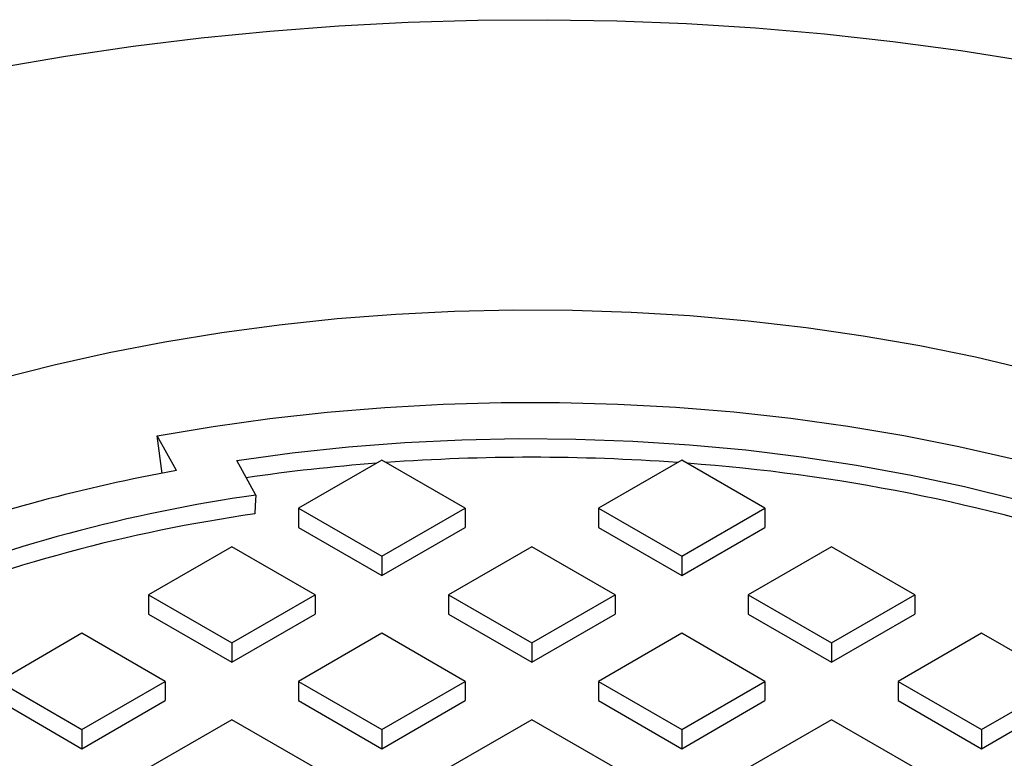
# Model space of a CAD drawing. Units: millimetres. Extents: x 10 to 410, y 10 to 287.
# Drawn here: x 330 to 340, y 239 to 246 of the extents above; entities that cross this region are included whole.
import ezdxf

# ---------------------------------------------------------------- set-up
doc = ezdxf.new("R2010")
doc.units = ezdxf.units.MM

msp = doc.modelspace()

# ---------------------------------------------------------------- linework, layer by layer
at = {"color": 7, "linetype": 'Continuous', "lineweight": 25}
for p, q in [((331.40352, 241.70393), (331.20104, 242.07061)), ((331.2525, 241.67315), (331.20104, 242.07061)), ((332.24692, 241.44373), (332.04413, 241.81097)), ((333.58374, 241.81402), (332.69986, 241.30376)), ((334.46763, 241.30376), (333.58374, 241.81402)), ((336.76572, 241.81402), (335.88184, 241.30376)), ((337.64961, 241.30376), (336.76572, 241.81402)), ((332.69986, 241.30376), (333.58374, 240.79351)), ((332.69986, 241.30376), (332.69986, 241.09963)), ((333.58374, 240.79351), (334.46763, 241.30376)), ((334.46763, 241.30376), (334.46763, 241.09963)), ((335.88184, 241.30376), (336.76572, 240.79351)), ((335.88184, 241.30376), (335.88184, 241.09963)), ((336.76572, 240.79351), (337.64961, 241.30376)), ((337.64961, 241.30376), (337.64961, 241.09963)), ((332.69986, 241.09963), (333.58374, 240.58937)), ((333.58374, 240.58937), (334.46763, 241.09963)), ((335.88184, 241.09963), (336.76572, 240.58937)), ((336.76572, 240.58937), (337.64961, 241.09963)), ((331.99275, 240.89556), (331.10887, 240.3853)), ((332.87664, 240.3853), (331.99275, 240.89556)), ((335.17473, 240.89556), (334.29085, 240.3853)), ((336.05862, 240.3853), (335.17473, 240.89556)), ((338.35671, 240.89556), (337.47283, 240.3853)), ((339.2406, 240.3853), (338.35671, 240.89556)), ((333.58374, 240.79351), (333.58374, 240.58937)), ((336.76572, 240.79351), (336.76572, 240.58937)), ((331.10887, 240.3853), (331.99275, 239.87505)), ((331.10887, 240.3853), (331.10887, 240.18117)), ((331.99275, 239.87505), (332.87664, 240.3853)), ((332.87664, 240.3853), (332.87664, 240.18117)), ((334.29085, 240.3853), (335.17473, 239.87505)), ((334.29085, 240.3853), (334.29085, 240.18117)), ((335.17473, 239.87505), (336.05862, 240.3853)), ((336.05862, 240.3853), (336.05862, 240.18117)), ((337.47283, 240.3853), (337.47283, 240.18117)), ((337.47283, 240.3853), (338.35671, 239.87505)), ((338.35671, 239.87505), (339.2406, 240.3853)), ((339.2406, 240.3853), (339.2406, 240.18117)), ((331.10887, 240.18117), (331.99275, 239.67091)), ((331.99275, 239.67091), (332.87664, 240.18117)), ((334.29085, 240.18117), (335.17473, 239.67091)), ((335.17473, 239.67091), (336.05862, 240.18117)), ((337.47283, 240.18117), (338.35671, 239.67091)), ((338.35671, 239.67091), (339.2406, 240.18117)), ((330.40176, 239.9771), (329.51788, 239.46685)), ((331.28565, 239.46685), (330.40176, 239.9771)), ((333.58374, 239.9771), (332.69986, 239.46685)), ((334.46763, 239.46685), (333.58374, 239.9771)), ((336.76572, 239.9771), (335.88184, 239.46685)), ((337.64961, 239.46685), (336.76572, 239.9771)), ((339.9477, 239.9771), (339.06382, 239.46685)), ((340.83159, 239.46685), (339.9477, 239.9771)), ((331.99275, 239.87505), (331.99275, 239.67091)), ((335.17473, 239.87505), (335.17473, 239.67091)), ((338.35671, 239.87505), (338.35671, 239.67091)), ((329.51788, 239.46685), (330.40176, 238.95659)), ((330.40176, 238.95659), (331.28565, 239.46685)), ((331.28565, 239.46685), (331.28565, 239.26271)), ((332.69986, 239.46685), (332.69986, 239.26271)), ((332.69986, 239.46685), (333.58374, 238.95659)), ((333.58374, 238.95659), (334.46763, 239.46685)), ((334.46763, 239.46685), (334.46763, 239.26271)), ((335.88184, 239.46685), (336.76572, 238.95659)), ((335.88184, 239.46685), (335.88184, 239.26271)), ((336.76572, 238.95659), (337.64961, 239.46685)), ((337.64961, 239.46685), (337.64961, 239.26271)), ((339.06382, 239.46685), (339.06382, 239.26271)), ((339.06382, 239.46685), (339.9477, 238.95659)), ((339.9477, 238.95659), (340.83159, 239.46685)), ((329.51788, 239.26271), (330.40176, 238.75245)), ((330.40176, 238.75245), (331.28565, 239.26271)), ((332.69986, 239.26271), (333.58374, 238.75245)), ((333.58374, 238.75245), (334.46763, 239.26271)), ((335.88184, 239.26271), (336.76572, 238.75245)), ((336.76572, 238.75245), (337.64961, 239.26271)), ((339.06382, 239.26271), (339.9477, 238.75245)), ((339.9477, 238.75245), (340.83159, 239.26271)), ((331.99275, 239.05864), (331.10887, 238.54839)), ((332.87664, 238.54839), (331.99275, 239.05864)), ((335.17473, 239.05864), (334.29085, 238.54839)), ((336.05862, 238.54839), (335.17473, 239.05864)), ((338.35671, 239.05864), (337.47283, 238.54839)), ((339.2406, 238.54839), (338.35671, 239.05864)), ((330.40176, 238.95659), (330.40176, 238.75245)), ((333.58374, 238.95659), (333.58374, 238.75245)), ((336.76572, 238.95659), (336.76572, 238.75245)), ((339.9477, 238.95659), (339.9477, 238.75245))]:
    msp.add_line(p, q, dxfattribs=at)
at = {"color": 7, "linetype": 'Continuous', "lineweight": 25, "flags": 128}
for points in [[(329.51924, 245.9782), (330.22747, 246.09992), (330.94353, 246.20529), (331.66628, 246.29414), (332.39458, 246.36633), (333.12727, 246.42175), (333.8632, 246.46031), (334.6012, 246.48195), (335.34011, 246.48664), (336.07876, 246.47436), (336.81598, 246.44514), (337.5506, 246.39903), (338.28147, 246.33609), (339.00742, 246.25642), (339.72732, 246.16016), (340.44001, 246.04745), (341.14438, 245.91847), (341.83932, 245.77343), (342.52371, 245.61256), (343.19648, 245.4361), (343.85657, 245.24434), (344.50293, 245.03759), (345.13454, 244.81616), (345.75041, 244.58041)], [(329.53224, 242.67996), (330.10468, 242.82607), (330.68844, 242.9564), (331.28222, 243.07068), (331.88467, 243.16864), (332.49447, 243.25007), (333.11025, 243.31478), (333.73063, 243.36263), (334.35424, 243.39352), (334.97968, 243.40737), (335.60555, 243.40415), (336.23046, 243.38388), (336.85302, 243.34659), (337.47183, 243.29237), (338.08552, 243.22134), (338.69271, 243.13366), (339.29205, 243.02953), (339.8822, 242.90917), (340.46185, 242.77286)], [(331.20104, 242.07061), (331.79504, 242.17105), (332.39661, 242.25516), (333.00439, 242.32275), (333.61703, 242.37367), (334.23316, 242.40781), (334.8514, 242.42509), (335.47036, 242.42547), (336.08866, 242.40895), (336.70491, 242.37556), (337.31774, 242.32539), (337.92577, 242.25854), (338.52764, 242.17516), (339.12201, 242.07545), (339.70755, 241.95962), (340.28294, 241.82793)], [(332.04413, 241.81097), (332.63336, 241.89079), (333.22863, 241.95395), (333.82853, 242.00029), (334.43162, 242.02969), (335.03647, 242.04209), (335.64166, 242.03747), (336.24574, 242.01582), (336.84727, 241.97721), (337.44483, 241.92172), (338.03699, 241.84949), (338.62235, 241.76069), (339.19953, 241.65552), (339.76714, 241.53424), (340.32383, 241.39714)], [(332.24692, 241.44373), (332.24023, 241.33159), (332.23497, 241.24341)]]:
    msp.add_lwpolyline(points, dxfattribs=at)
at = {"color": 7, "linetype": 'Continuous', "lineweight": 25}
for centre, radius, start, end in [((335.17473, 220.39795), 21.44593, 85.865918, 94.134082), ((334.56256, 224.25749), 17.73014, 100.263403, 109.869611), ((335.12228, 221.07213), 20.7697, 94.409503, 98.2402), ((335.44082, 222.70746), 19.12298, 71.624744, 85.851984), ((334.60847, 224.88764), 16.72367, 98.117869, 112.015144), ((334.60779, 224.67448), 16.73797, 98.149849, 111.983165)]:
    msp.add_arc(centre, radius, start, end, dxfattribs=at)

doc.saveas('drawing.dxf')
